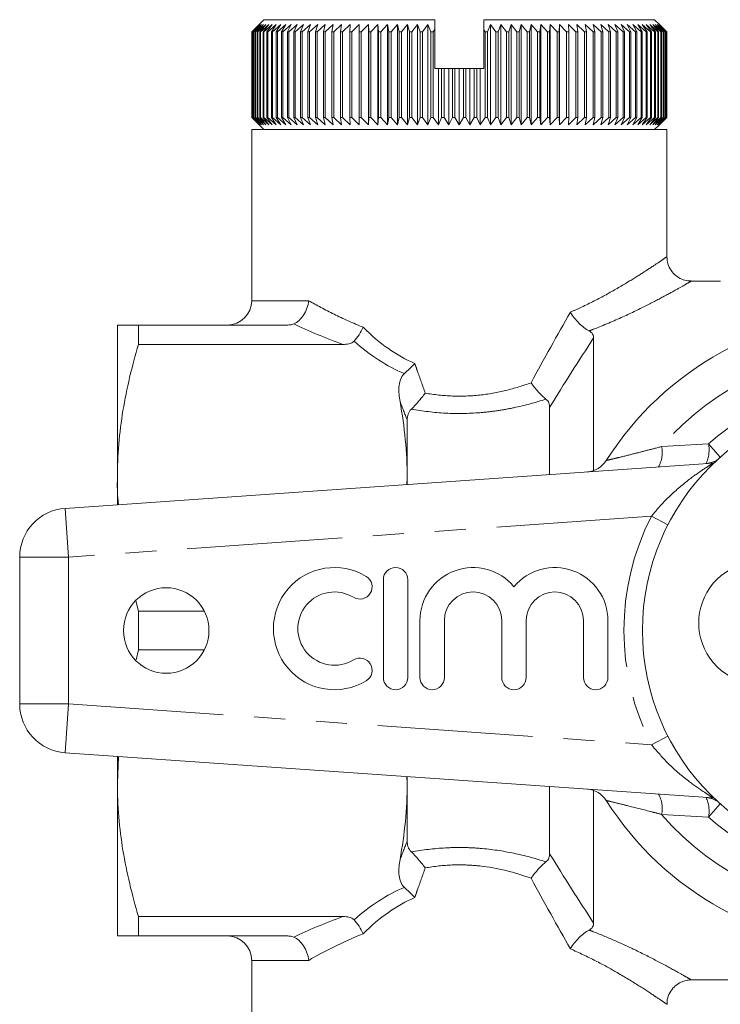
# Model space of a CAD drawing. Units: millimetres. Extents: x 159 to 248, y 71 to 258.
# Drawn here: x 159 to 188, y 111 to 151 of the extents above; entities that cross this region are included whole.
import ezdxf

# ---------------------------------------------------------------- set-up
doc = ezdxf.new("R2010")
doc.units = ezdxf.units.MM
doc.linetypes.add('PHANTOM', pattern=[12.7, 6.35, -1.27, 1.27, -1.27, 1.27, -1.27])

msp = doc.modelspace()

# ---------------------------------------------------------------- linework, layer by layer
at = {"color": 7, "linetype": 'Continuous', "lineweight": 15}
for p, q in [((169.234, 150.822), (169.034, 150.622)), ((169.234, 150.822), (176.234, 150.822)), ((176.234, 150.415), (176.234, 150.822)), ((178.234, 150.406), (178.234, 150.822)), ((178.234, 150.822), (185.234, 150.822)), ((185.434, 150.622), (185.234, 150.822)), ((168.736, 150.322), (169.034, 150.622)), ((168.739, 150.322), (168.736, 150.322)), ((168.736, 146.822), (168.736, 150.322)), ((169.046, 150.622), (168.739, 150.322)), ((168.739, 150.322), (168.739, 146.822)), ((168.756, 150.322), (169.046, 150.622)), ((168.764, 150.322), (168.756, 150.322)), ((168.756, 146.822), (168.756, 150.322)), ((169.079, 150.622), (168.764, 150.322)), ((168.764, 150.322), (168.764, 146.822)), ((168.8, 150.322), (169.079, 150.622)), ((168.813, 150.322), (168.8, 150.322)), ((168.8, 146.822), (168.8, 150.322)), ((169.135, 150.622), (168.813, 150.322)), ((168.813, 150.322), (168.813, 146.822)), ((168.867, 150.322), (169.135, 150.622)), ((168.885, 150.322), (168.867, 150.322)), ((168.867, 146.822), (168.867, 150.322)), ((169.214, 150.622), (168.885, 150.322)), ((168.885, 150.322), (168.885, 146.822)), ((168.957, 150.322), (169.214, 150.622)), ((168.98, 150.322), (168.957, 150.322)), ((168.957, 146.822), (168.957, 150.322)), ((169.314, 150.622), (168.98, 150.322)), ((168.98, 150.322), (168.98, 146.822)), ((169.069, 150.322), (169.314, 150.622)), ((169.098, 150.322), (169.069, 150.322)), ((169.069, 146.822), (169.069, 150.322)), ((169.436, 150.622), (169.098, 150.322)), ((169.098, 150.322), (169.098, 146.822)), ((169.204, 150.322), (169.436, 150.622)), ((169.237, 150.322), (169.204, 150.322)), ((169.204, 146.822), (169.204, 150.322)), ((169.579, 150.622), (169.237, 150.322)), ((169.237, 150.322), (169.237, 146.822)), ((169.361, 150.322), (169.579, 150.622)), ((169.399, 150.322), (169.361, 150.322)), ((169.361, 146.822), (169.361, 150.322)), ((169.743, 150.622), (169.399, 150.322)), ((169.399, 150.322), (169.399, 146.822)), ((169.539, 150.322), (169.743, 150.622)), ((169.582, 150.322), (169.539, 150.322)), ((169.539, 146.822), (169.539, 150.322)), ((169.928, 150.622), (169.582, 150.322)), ((169.582, 150.322), (169.582, 146.822)), ((169.738, 150.322), (169.928, 150.622)), ((169.786, 150.322), (169.738, 150.322)), ((169.738, 146.822), (169.738, 150.322)), ((170.133, 150.622), (169.786, 150.322)), ((169.786, 150.322), (169.786, 146.822)), ((169.958, 150.322), (170.133, 150.622)), ((170.011, 150.322), (169.958, 150.322)), ((169.958, 146.822), (169.958, 150.322)), ((170.357, 150.622), (170.011, 150.322)), ((170.011, 150.322), (170.011, 146.822)), ((170.198, 150.322), (170.357, 150.622)), ((170.255, 150.322), (170.198, 150.322)), ((170.198, 146.822), (170.198, 150.322)), ((170.6, 150.622), (170.255, 150.322)), ((170.255, 150.322), (170.255, 146.822)), ((170.458, 150.322), (170.6, 150.622)), ((170.519, 150.322), (170.458, 150.322)), ((170.458, 146.822), (170.458, 150.322)), ((170.862, 150.622), (170.519, 150.322)), ((170.519, 150.322), (170.519, 146.822)), ((170.736, 150.322), (170.862, 150.622)), ((170.801, 150.322), (170.736, 150.322)), ((170.736, 146.822), (170.736, 150.322)), ((171.141, 150.622), (170.801, 150.322)), ((170.801, 150.322), (170.801, 146.822)), ((171.031, 150.322), (171.141, 150.622)), ((171.1, 150.322), (171.031, 150.322)), ((171.031, 146.822), (171.031, 150.322)), ((171.436, 150.622), (171.1, 150.322)), ((171.1, 150.322), (171.1, 146.822)), ((171.344, 150.322), (171.436, 150.622)), ((171.417, 150.322), (171.344, 150.322)), ((171.344, 146.822), (171.344, 150.322)), ((171.747, 150.622), (171.417, 150.322)), ((171.417, 150.322), (171.417, 146.822)), ((171.673, 150.322), (171.747, 150.622)), ((171.749, 150.322), (171.673, 150.322)), ((171.673, 146.822), (171.673, 150.322)), ((172.074, 150.622), (171.749, 150.322)), ((171.749, 150.322), (171.749, 146.822)), ((172.017, 150.322), (172.074, 150.622)), ((172.096, 150.322), (172.017, 150.322)), ((172.017, 146.822), (172.017, 150.322)), ((172.415, 150.622), (172.096, 150.322)), ((172.096, 150.322), (172.096, 146.822)), ((172.375, 150.322), (172.415, 150.622)), ((172.458, 150.322), (172.375, 150.322)), ((172.375, 146.822), (172.375, 150.322)), ((172.768, 150.622), (172.458, 150.322)), ((172.458, 150.322), (172.458, 146.822)), ((172.747, 150.322), (172.768, 150.622)), ((172.832, 150.322), (172.747, 150.322)), ((172.747, 146.822), (172.747, 150.322)), ((173.134, 150.622), (172.832, 150.322)), ((172.832, 150.322), (172.832, 146.822)), ((173.131, 150.322), (173.134, 150.622)), ((173.219, 150.322), (173.131, 150.322)), ((173.131, 146.822), (173.131, 150.322)), ((173.512, 150.622), (173.219, 150.322)), ((173.219, 150.322), (173.219, 146.822)), ((173.526, 150.322), (173.512, 150.622)), ((173.512, 146.522), (173.512, 150.622)), ((173.616, 150.322), (173.526, 150.322)), ((173.526, 146.822), (173.526, 150.322)), ((173.899, 150.622), (173.616, 150.322)), ((173.616, 150.322), (173.616, 146.822)), ((173.931, 150.322), (173.899, 150.622)), ((173.899, 146.522), (173.899, 150.622)), ((174.024, 150.322), (173.931, 150.322)), ((173.931, 146.822), (173.931, 150.322)), ((174.296, 150.622), (174.024, 150.322)), ((174.024, 150.322), (174.024, 146.822)), ((174.346, 150.322), (174.296, 150.622)), ((174.296, 146.522), (174.296, 150.622)), ((174.44, 150.322), (174.346, 150.322)), ((174.346, 146.822), (174.346, 150.322)), ((174.7, 150.622), (174.44, 150.322)), ((174.44, 150.322), (174.44, 146.822)), ((174.768, 150.322), (174.7, 150.622)), ((174.7, 146.522), (174.7, 150.622)), ((174.864, 150.322), (174.768, 150.322)), ((174.768, 146.822), (174.768, 150.322)), ((175.112, 150.622), (174.864, 150.322)), ((174.864, 150.322), (174.864, 146.822)), ((175.197, 150.322), (175.112, 150.622)), ((175.112, 146.522), (175.112, 150.622)), ((175.295, 150.322), (175.197, 150.322)), ((175.197, 146.822), (175.197, 150.322)), ((175.529, 150.622), (175.295, 150.322)), ((175.295, 150.322), (175.295, 146.822)), ((175.632, 150.322), (175.529, 150.622)), ((175.529, 146.522), (175.529, 150.622)), ((175.731, 150.322), (175.632, 150.322)), ((175.632, 146.822), (175.632, 150.322)), ((175.952, 150.622), (175.731, 150.322)), ((175.731, 150.322), (175.731, 146.822)), ((176.071, 150.322), (175.952, 150.622)), ((175.952, 146.522), (175.952, 150.622)), ((176.17, 150.322), (176.071, 150.322)), ((176.071, 146.822), (176.071, 150.322)), ((176.234, 150.415), (176.17, 150.322)), ((176.17, 150.322), (176.17, 146.822)), ((176.234, 148.822), (176.234, 150.415)), ((178.29, 150.322), (178.234, 150.406)), ((178.234, 148.822), (178.234, 150.406)), ((178.389, 150.322), (178.29, 150.322)), ((178.29, 146.822), (178.29, 150.322)), ((178.517, 150.622), (178.389, 150.322)), ((178.389, 150.322), (178.389, 146.822)), ((178.73, 150.322), (178.517, 150.622)), ((178.517, 146.522), (178.517, 150.622)), ((178.828, 150.322), (178.73, 150.322)), ((178.73, 146.822), (178.73, 150.322)), ((178.939, 150.622), (178.828, 150.322)), ((178.828, 150.322), (178.828, 146.822)), ((179.165, 150.322), (178.939, 150.622)), ((178.939, 146.522), (178.939, 150.622)), ((179.263, 150.322), (179.165, 150.322)), ((179.165, 146.822), (179.165, 150.322)), ((179.357, 150.622), (179.263, 150.322)), ((179.263, 150.322), (179.263, 146.822)), ((179.596, 150.322), (179.357, 150.622)), ((179.357, 146.522), (179.357, 150.622)), ((179.692, 150.322), (179.596, 150.322)), ((179.596, 146.822), (179.596, 150.322)), ((179.768, 150.622), (179.692, 150.322)), ((179.692, 150.322), (179.692, 146.822)), ((180.02, 150.322), (179.768, 150.622)), ((179.768, 146.522), (179.768, 150.622)), ((180.115, 150.322), (180.02, 150.322)), ((180.02, 146.822), (180.02, 150.322)), ((180.173, 150.622), (180.115, 150.322)), ((180.115, 150.322), (180.115, 146.822)), ((180.437, 150.322), (180.173, 150.622)), ((180.173, 146.522), (180.173, 150.622)), ((180.53, 150.322), (180.437, 150.322)), ((180.437, 146.822), (180.437, 150.322)), ((180.57, 150.622), (180.53, 150.322)), ((180.53, 150.322), (180.53, 146.822)), ((180.844, 150.322), (180.57, 150.622)), ((180.57, 146.522), (180.57, 150.622)), ((180.935, 150.322), (180.844, 150.322)), ((180.844, 146.822), (180.844, 150.322)), ((180.957, 150.622), (180.935, 150.322)), ((180.935, 150.322), (180.935, 146.822)), ((181.242, 150.322), (180.957, 150.622)), ((180.957, 146.522), (180.957, 150.622)), ((181.33, 150.322), (181.242, 150.322)), ((181.242, 146.822), (181.242, 150.322)), ((181.334, 150.622), (181.33, 150.322)), ((181.33, 150.322), (181.33, 146.822)), ((181.629, 150.322), (181.334, 150.622)), ((181.334, 146.522), (181.334, 150.622)), ((181.715, 150.322), (181.629, 150.322)), ((181.629, 146.822), (181.629, 150.322)), ((182.004, 150.322), (181.7, 150.622)), ((181.7, 150.622), (181.715, 150.322)), ((181.715, 150.322), (181.715, 146.822)), ((182.087, 150.322), (182.004, 150.322)), ((182.004, 146.822), (182.004, 150.322)), ((182.365, 150.322), (182.054, 150.622)), ((182.054, 150.622), (182.087, 150.322)), ((182.087, 150.322), (182.087, 146.822)), ((182.445, 150.322), (182.365, 150.322)), ((182.365, 146.822), (182.365, 150.322)), ((182.713, 150.322), (182.395, 150.622)), ((182.395, 150.622), (182.445, 150.322)), ((182.445, 150.322), (182.445, 146.822)), ((182.789, 150.322), (182.713, 150.322)), ((182.713, 146.822), (182.713, 150.322)), ((183.046, 150.322), (182.721, 150.622)), ((182.721, 150.622), (182.789, 150.322)), ((182.789, 150.322), (182.789, 146.822)), ((183.362, 150.322), (183.033, 150.622)), ((183.033, 150.622), (183.119, 150.322)), ((183.119, 150.322), (183.046, 150.322)), ((183.046, 146.822), (183.046, 150.322)), ((183.119, 150.322), (183.119, 146.822)), ((183.662, 150.322), (183.328, 150.622)), ((183.328, 150.622), (183.432, 150.322)), ((183.432, 150.322), (183.362, 150.322)), ((183.362, 146.822), (183.362, 150.322)), ((183.432, 150.322), (183.432, 146.822)), ((183.944, 150.322), (183.607, 150.622)), ((183.607, 150.622), (183.728, 150.322)), ((183.728, 150.322), (183.662, 150.322)), ((183.662, 146.822), (183.662, 150.322)), ((183.728, 150.322), (183.728, 146.822)), ((184.208, 150.322), (183.868, 150.622)), ((183.868, 150.622), (184.006, 150.322)), ((184.006, 150.322), (183.944, 150.322)), ((183.944, 146.822), (183.944, 150.322)), ((184.006, 150.322), (184.006, 146.822)), ((184.453, 150.322), (184.111, 150.622)), ((184.111, 150.622), (184.265, 150.322)), ((184.265, 150.322), (184.208, 150.322)), ((184.208, 146.822), (184.208, 150.322)), ((184.265, 150.322), (184.265, 146.822)), ((184.678, 150.322), (184.336, 150.622)), ((184.336, 150.622), (184.506, 150.322)), ((184.506, 150.322), (184.453, 150.322)), ((184.453, 146.822), (184.453, 150.322)), ((184.506, 150.322), (184.506, 146.822)), ((184.883, 150.322), (184.541, 150.622)), ((184.541, 150.622), (184.726, 150.322)), ((184.726, 150.322), (184.678, 150.322)), ((184.678, 146.822), (184.678, 150.322)), ((185.066, 150.322), (184.725, 150.622)), ((184.725, 150.622), (184.926, 150.322)), ((184.726, 150.322), (184.726, 146.822)), ((184.926, 150.322), (184.883, 150.322)), ((184.883, 146.822), (184.883, 150.322)), ((185.228, 150.322), (184.89, 150.622)), ((184.89, 150.622), (185.105, 150.322)), ((184.926, 150.322), (184.926, 146.822)), ((185.369, 150.322), (185.033, 150.622)), ((185.033, 150.622), (185.262, 150.322)), ((185.105, 150.322), (185.066, 150.322)), ((185.066, 146.822), (185.066, 150.322)), ((185.105, 150.322), (185.105, 146.822)), ((185.487, 150.322), (185.155, 150.622)), ((185.155, 150.622), (185.397, 150.322)), ((185.262, 150.322), (185.228, 150.322)), ((185.228, 146.822), (185.228, 150.322)), ((185.582, 150.322), (185.255, 150.622)), ((185.255, 150.622), (185.51, 150.322)), ((185.262, 150.322), (185.262, 146.822)), ((185.654, 150.322), (185.333, 150.622)), ((185.333, 150.622), (185.6, 150.322)), ((185.397, 150.322), (185.369, 150.322)), ((185.369, 146.822), (185.369, 150.322)), ((185.704, 150.322), (185.389, 150.622)), ((185.389, 150.622), (185.668, 150.322)), ((185.397, 150.322), (185.397, 146.822)), ((185.73, 150.322), (185.423, 150.622)), ((185.423, 150.622), (185.712, 150.322)), ((185.733, 150.322), (185.434, 150.622)), ((185.434, 150.622), (185.733, 150.322)), ((185.51, 150.322), (185.487, 150.322)), ((185.487, 146.822), (185.487, 150.322)), ((185.51, 150.322), (185.51, 146.822)), ((185.6, 150.322), (185.582, 150.322)), ((185.582, 146.822), (185.582, 150.322)), ((185.6, 150.322), (185.6, 146.822)), ((185.668, 150.322), (185.654, 150.322)), ((185.654, 146.822), (185.654, 150.322)), ((185.668, 150.322), (185.668, 146.822)), ((185.712, 150.322), (185.704, 150.322)), ((185.704, 146.822), (185.704, 150.322)), ((185.712, 150.322), (185.712, 146.822)), ((185.733, 150.322), (185.73, 150.322)), ((185.73, 146.822), (185.73, 150.322)), ((185.733, 150.322), (185.733, 146.822)), ((185.733, 146.822), (185.733, 150.322)), ((176.234, 148.822), (176.377, 148.822)), ((176.377, 146.522), (176.377, 148.822)), ((176.377, 148.822), (176.513, 148.822)), ((176.513, 146.822), (176.513, 148.822)), ((176.513, 148.822), (176.613, 148.822)), ((176.613, 148.822), (176.613, 146.822)), ((176.613, 148.822), (176.805, 148.822)), ((176.805, 146.522), (176.805, 148.822)), ((176.805, 148.822), (176.957, 148.822)), ((176.957, 146.822), (176.957, 148.822)), ((176.957, 148.822), (177.058, 148.822)), ((177.058, 148.822), (177.058, 146.822)), ((177.058, 148.822), (177.234, 148.822)), ((177.234, 146.522), (177.234, 148.822)), ((177.234, 148.822), (177.402, 148.822)), ((177.402, 146.822), (177.402, 148.822)), ((177.402, 148.822), (177.503, 148.822)), ((177.503, 148.822), (177.503, 146.822)), ((177.503, 148.822), (177.664, 148.822)), ((177.664, 146.522), (177.664, 148.822)), ((177.664, 148.822), (177.847, 148.822)), ((177.847, 146.822), (177.847, 148.822)), ((177.847, 148.822), (177.947, 148.822)), ((177.947, 148.822), (177.947, 146.822)), ((177.947, 148.822), (178.091, 148.822)), ((178.091, 146.522), (178.091, 148.822)), ((178.091, 148.822), (178.234, 148.822)), ((169.034, 146.522), (168.736, 146.822)), ((168.736, 146.822), (168.739, 146.822)), ((168.739, 146.822), (169.046, 146.522)), ((169.046, 146.522), (168.756, 146.822)), ((168.756, 146.822), (168.764, 146.822)), ((168.764, 146.822), (169.079, 146.522)), ((169.079, 146.522), (168.8, 146.822)), ((168.8, 146.822), (168.813, 146.822)), ((168.813, 146.822), (169.135, 146.522)), ((169.135, 146.522), (168.867, 146.822)), ((168.867, 146.822), (168.885, 146.822)), ((168.885, 146.822), (169.214, 146.522)), ((169.214, 146.522), (168.957, 146.822)), ((168.957, 146.822), (168.98, 146.822)), ((168.98, 146.822), (169.314, 146.522)), ((169.314, 146.522), (169.069, 146.822)), ((169.069, 146.822), (169.098, 146.822)), ((169.098, 146.822), (169.436, 146.522)), ((169.436, 146.522), (169.204, 146.822)), ((169.204, 146.822), (169.237, 146.822)), ((169.237, 146.822), (169.579, 146.522)), ((169.579, 146.522), (169.361, 146.822)), ((169.361, 146.822), (169.399, 146.822)), ((169.399, 146.822), (169.743, 146.522)), ((169.743, 146.522), (169.539, 146.822)), ((169.539, 146.822), (169.582, 146.822)), ((169.582, 146.822), (169.928, 146.522)), ((169.928, 146.522), (169.738, 146.822)), ((169.738, 146.822), (169.786, 146.822)), ((169.786, 146.822), (170.133, 146.522)), ((170.133, 146.522), (169.958, 146.822)), ((169.958, 146.822), (170.011, 146.822)), ((170.011, 146.822), (170.357, 146.522)), ((170.357, 146.522), (170.198, 146.822)), ((170.198, 146.822), (170.255, 146.822)), ((170.255, 146.822), (170.6, 146.522)), ((170.6, 146.522), (170.458, 146.822)), ((170.458, 146.822), (170.519, 146.822)), ((170.519, 146.822), (170.862, 146.522)), ((170.862, 146.522), (170.736, 146.822)), ((170.736, 146.822), (170.801, 146.822)), ((170.801, 146.822), (171.141, 146.522)), ((171.141, 146.522), (171.031, 146.822)), ((171.031, 146.822), (171.1, 146.822)), ((171.1, 146.822), (171.436, 146.522)), ((171.436, 146.522), (171.344, 146.822)), ((171.344, 146.822), (171.417, 146.822)), ((171.417, 146.822), (171.747, 146.522)), ((171.747, 146.522), (171.673, 146.822)), ((171.673, 146.822), (171.749, 146.822)), ((171.749, 146.822), (172.074, 146.522)), ((172.074, 146.522), (172.017, 146.822)), ((172.017, 146.822), (172.096, 146.822)), ((172.096, 146.822), (172.415, 146.522)), ((172.415, 146.522), (172.375, 146.822)), ((172.375, 146.822), (172.458, 146.822)), ((172.458, 146.822), (172.768, 146.522)), ((172.768, 146.522), (172.747, 146.822)), ((172.747, 146.822), (172.832, 146.822)), ((172.832, 146.822), (173.134, 146.522)), ((173.134, 146.522), (173.131, 146.822)), ((173.131, 146.822), (173.219, 146.822)), ((173.219, 146.822), (173.512, 146.522)), ((173.512, 146.522), (173.526, 146.822)), ((173.526, 146.822), (173.616, 146.822)), ((173.616, 146.822), (173.899, 146.522)), ((173.899, 146.522), (173.931, 146.822)), ((173.931, 146.822), (174.024, 146.822)), ((174.024, 146.822), (174.296, 146.522)), ((174.296, 146.522), (174.346, 146.822)), ((174.346, 146.822), (174.44, 146.822)), ((174.44, 146.822), (174.7, 146.522)), ((174.7, 146.522), (174.768, 146.822)), ((174.768, 146.822), (174.864, 146.822)), ((174.864, 146.822), (175.112, 146.522)), ((175.112, 146.522), (175.197, 146.822)), ((175.197, 146.822), (175.295, 146.822)), ((175.295, 146.822), (175.529, 146.522)), ((175.529, 146.522), (175.632, 146.822)), ((175.632, 146.822), (175.731, 146.822)), ((175.731, 146.822), (175.952, 146.522)), ((175.952, 146.522), (176.071, 146.822)), ((176.071, 146.822), (176.17, 146.822)), ((176.17, 146.822), (176.377, 146.522)), ((176.377, 146.522), (176.513, 146.822)), ((176.513, 146.822), (176.613, 146.822)), ((176.613, 146.822), (176.805, 146.522)), ((176.805, 146.522), (176.957, 146.822)), ((176.957, 146.822), (177.058, 146.822)), ((177.058, 146.822), (177.234, 146.522)), ((177.234, 146.522), (177.402, 146.822)), ((177.402, 146.822), (177.503, 146.822)), ((177.503, 146.822), (177.664, 146.522)), ((177.664, 146.522), (177.847, 146.822)), ((177.847, 146.822), (177.947, 146.822)), ((177.947, 146.822), (178.091, 146.522)), ((178.091, 146.522), (178.29, 146.822)), ((178.29, 146.822), (178.389, 146.822)), ((178.389, 146.822), (178.517, 146.522)), ((178.517, 146.522), (178.73, 146.822)), ((178.73, 146.822), (178.828, 146.822)), ((178.828, 146.822), (178.939, 146.522)), ((178.939, 146.522), (179.165, 146.822)), ((179.165, 146.822), (179.263, 146.822)), ((179.263, 146.822), (179.357, 146.522)), ((179.357, 146.522), (179.596, 146.822)), ((179.596, 146.822), (179.692, 146.822)), ((179.692, 146.822), (179.768, 146.522)), ((179.768, 146.522), (180.02, 146.822)), ((180.02, 146.822), (180.115, 146.822)), ((180.115, 146.822), (180.173, 146.522)), ((180.173, 146.522), (180.437, 146.822)), ((180.437, 146.822), (180.53, 146.822)), ((180.53, 146.822), (180.57, 146.522)), ((180.57, 146.522), (180.844, 146.822)), ((180.844, 146.822), (180.935, 146.822)), ((180.935, 146.822), (180.957, 146.522)), ((180.957, 146.522), (181.242, 146.822)), ((181.242, 146.822), (181.33, 146.822)), ((181.33, 146.822), (181.334, 146.522)), ((181.334, 146.522), (181.629, 146.822)), ((181.629, 146.822), (181.715, 146.822)), ((181.715, 146.822), (181.7, 146.522)), ((181.7, 146.522), (182.004, 146.822)), ((182.004, 146.822), (182.087, 146.822)), ((182.087, 146.822), (182.054, 146.522)), ((182.054, 146.522), (182.365, 146.822)), ((182.365, 146.822), (182.445, 146.822)), ((182.445, 146.822), (182.395, 146.522)), ((182.395, 146.522), (182.713, 146.822)), ((182.713, 146.822), (182.789, 146.822)), ((182.789, 146.822), (182.721, 146.522)), ((182.721, 146.522), (183.046, 146.822)), ((183.119, 146.822), (183.033, 146.522)), ((183.033, 146.522), (183.362, 146.822)), ((183.046, 146.822), (183.119, 146.822)), ((183.432, 146.822), (183.328, 146.522)), ((183.328, 146.522), (183.662, 146.822)), ((183.362, 146.822), (183.432, 146.822)), ((183.728, 146.822), (183.607, 146.522)), ((183.607, 146.522), (183.944, 146.822)), ((183.662, 146.822), (183.728, 146.822)), ((184.006, 146.822), (183.868, 146.522)), ((183.868, 146.522), (184.208, 146.822)), ((183.944, 146.822), (184.006, 146.822)), ((184.265, 146.822), (184.111, 146.522)), ((184.111, 146.522), (184.453, 146.822)), ((184.208, 146.822), (184.265, 146.822)), ((184.506, 146.822), (184.336, 146.522)), ((184.336, 146.522), (184.678, 146.822)), ((184.453, 146.822), (184.506, 146.822)), ((184.726, 146.822), (184.541, 146.522)), ((184.541, 146.522), (184.883, 146.822)), ((184.678, 146.822), (184.726, 146.822)), ((184.926, 146.822), (184.725, 146.522)), ((184.725, 146.522), (185.066, 146.822)), ((184.883, 146.822), (184.926, 146.822)), ((185.105, 146.822), (184.89, 146.522)), ((184.89, 146.522), (185.228, 146.822)), ((185.262, 146.822), (185.033, 146.522)), ((185.033, 146.522), (185.369, 146.822)), ((185.066, 146.822), (185.105, 146.822)), ((185.397, 146.822), (185.155, 146.522)), ((185.155, 146.522), (185.487, 146.822)), ((185.228, 146.822), (185.262, 146.822)), ((185.51, 146.822), (185.255, 146.522)), ((185.255, 146.522), (185.582, 146.822)), ((185.6, 146.822), (185.333, 146.522)), ((185.333, 146.522), (185.654, 146.822)), ((185.369, 146.822), (185.397, 146.822)), ((185.668, 146.822), (185.389, 146.522)), ((185.389, 146.522), (185.704, 146.822)), ((185.712, 146.822), (185.423, 146.522)), ((185.423, 146.522), (185.73, 146.822)), ((185.733, 146.822), (185.434, 146.522)), ((185.434, 146.522), (185.733, 146.822)), ((185.487, 146.822), (185.51, 146.822)), ((185.582, 146.822), (185.6, 146.822)), ((185.654, 146.822), (185.668, 146.822)), ((185.704, 146.822), (185.712, 146.822)), ((185.73, 146.822), (185.733, 146.822)), ((168.734, 146.322), (168.734, 139.322)), ((185.734, 146.322), (168.734, 146.322)), ((169.034, 146.522), (169.234, 146.322)), ((185.234, 146.322), (185.434, 146.522)), ((185.734, 141.116), (185.734, 146.322)), ((187.925, 140.122), (186.724, 140.122)), ((163.234, 132.072), (163.234, 138.322)), ((164.1, 137.532), (164.1, 138.322)), ((170.128, 138.322), (164.1, 138.322)), ((164.1, 137.532), (172.474, 137.532)), ((182.734, 132.37), (182.734, 137.797)), ((180.934, 132.21), (180.934, 134.956)), ((175.1, 132.072), (175.1, 134.442)), ((161.095, 130.822), (187.621, 132.677)), ((163.234, 130.972), (163.234, 132.072)), ((175.1, 132.072), (175.092, 131.801)), ((175.1, 131.802), (175.1, 132.072)), ((159.234, 122.817), (159.234, 128.827)), ((174.125, 127.9), (174.125, 123.9)), ((175.125, 123.9), (175.125, 127.9)), ((163.997, 127.031), (164.1, 126.612)), ((164.1, 125.032), (164.1, 126.612)), ((166.796, 126.612), (164.1, 126.612)), ((175.625, 126.226), (175.625, 123.9)), ((176.625, 123.9), (176.625, 126.226)), ((178.973, 126.226), (178.973, 123.9)), ((179.973, 123.9), (179.973, 126.226)), ((182.321, 126.226), (182.321, 123.9)), ((183.321, 123.9), (183.321, 126.226)), ((164.1, 125.032), (164.003, 124.621)), ((164.1, 125.032), (166.796, 125.032)), ((187.621, 118.967), (161.095, 120.822)), ((163.234, 119.572), (163.234, 120.673)), ((163.281, 120.669), (163.234, 119.572)), ((175.089, 119.844), (175.1, 119.572)), ((175.1, 119.572), (175.1, 119.843)), ((163.234, 113.322), (163.234, 119.572)), ((175.1, 117.203), (175.1, 119.572)), ((180.934, 116.688), (180.934, 119.435)), ((182.734, 113.847), (182.734, 119.275)), ((172.474, 114.112), (164.1, 114.112)), ((164.1, 113.322), (164.1, 114.112)), ((164.1, 113.322), (170.128, 113.322)), ((168.734, 112.322), (168.734, 105.322)), ((186.733, 111.522), (188.39, 111.522))]:
    msp.add_line(p, q, dxfattribs=at)
at = {"color": 8, "linetype": 'PHANTOM', "lineweight": 0}
for p, q in [((168.734, 139.322), (171.068, 139.322)), ((185.517, 133.35), (187.44, 133.461)), ((187.921, 132.921), (187.44, 133.461)), ((187.621, 132.677), (187.661, 132.681)), ((161.095, 130.822), (161.234, 128.827)), ((185.102, 130.496), (161.234, 128.827)), ((185.102, 130.496), (185.778, 130.15)), ((159.234, 128.827), (161.234, 128.827)), ((161.234, 128.827), (161.234, 122.817)), ((159.234, 122.817), (161.234, 122.817)), ((161.095, 120.822), (161.234, 122.817)), ((161.234, 122.817), (185.102, 121.148)), ((185.102, 121.148), (185.778, 121.494)), ((187.621, 118.967), (187.661, 118.964)), ((187.44, 118.183), (187.921, 118.724)), ((187.44, 118.183), (185.517, 118.295)), ((171.068, 112.322), (168.734, 112.322))]:
    msp.add_line(p, q, dxfattribs=at)
at = {"color": 7, "linetype": 'Continuous', "lineweight": 15}
for centre, radius in [((194.234, 125.822), 9.5), ((165.234, 125.822), 1.75)]:
    msp.add_circle(centre, radius, dxfattribs=at)
for centre, radius, start, end in [((167.734, 139.322), 1, 270, 0), ((194.234, 125.822), 13, 32.3576, 147.6424), ((182.408, 133.315), 1, 274, 327.6424), ((161.234, 128.827), 2, 94, 180), ((189.538, 126.131), 2.5, 58.6208, 301.3792), ((172.124, 125.9), 2.5, 58.6208, 301.3792), ((174.625, 127.9), 0.5, 0, 180), ((177.799, 126.226), 2.174, 39.6461, 180), ((181.147, 126.226), 2.174, 0, 140.3539), ((173.165, 127.608), 0.5, 238.6208, 58.6208), ((172.124, 125.9), 1.5, 58.6208, 301.3792), ((177.799, 126.226), 1.174, 0, 180), ((181.147, 126.226), 1.174, 0, 180), ((173.165, 124.193), 0.5, 301.3792, 121.3792), ((174.625, 123.9), 0.5, 180, 0), ((176.125, 123.9), 0.5, 180, 0), ((179.473, 123.9), 0.5, 180, 0), ((182.821, 123.9), 0.5, 180, 0), ((161.234, 122.817), 2, 180, 266), ((182.408, 118.329), 1, 32.3576, 86), ((194.234, 125.822), 13, 212.3576, 327.6424), ((167.734, 112.322), 1, 0, 90)]:
    msp.add_arc(centre, radius, start, end, dxfattribs=at)
at = {"color": 8, "linetype": 'PHANTOM', "lineweight": 0}
for centre, radius, start, end in [((194.234, 125.822), 11.518, 40.8097, 139.1903), ((194.234, 125.822), 10.224, 48.348, 131.652), ((186.195, 133.211), 1.269, 334.1324, 11.3744), ((184.367, 133.101), 1.177, 330.4813, 12.2032), ((187.268, 133.654), 0.999, 274.0005, 301.5372), ((194.234, 125.822), 10.259, 152.8975, 207.1025), ((184.367, 118.544), 1.177, 347.7968, 29.5187), ((187.268, 117.99), 0.999, 58.4628, 85.9995), ((186.195, 118.433), 1.269, 348.6256, 25.8676), ((194.234, 125.822), 11.518, 220.8097, 319.1903), ((194.234, 125.822), 10.224, 228.348, 311.652)]:
    msp.add_arc(centre, radius, start, end, dxfattribs=at)
for centre, ratio, start_param, end_param in [((177.234, 152.822), 0.516577, 2.660617, 2.92521), ((177.234, 152.322), 0.57735, 2.670671, 2.902501), ((177.234, 99.322), 0.57735, 0.239092, 0.470921), ((177.234, 98.822), 0.516577, 0.216383, 0.480975)]:
    msp.add_ellipse(centre, major_axis=(0, 16.454), ratio=ratio, start_param=start_param, end_param=end_param, dxfattribs=at)
for points, knots in [([(181.785, 138.849), (181.937, 138.918), (182.459, 139.151), (183.272, 139.574), (184.119, 140.066), (184.8, 140.493), (185.304, 140.827), (185.624, 141.045), (185.749, 141.133), (185.728, 141.118), (185.725, 141.116)], [0, 0, 0, 0, 0.06583, 0.225071, 0.387823, 0.533667, 0.683, 0.827891, 0.97756, 1, 1, 1, 1]), ([(186.724, 140.116), (186.727, 140.118), (186.75, 140.132), (186.613, 140.052), (186.262, 139.851), (185.694, 139.537), (184.928, 139.134), (183.947, 138.658), (183.101, 138.294), (182.611, 138.107), (182.549, 138.083)], [0, 0, 0, 0, 0.022924, 0.170761, 0.323829, 0.473422, 0.626978, 0.798632, 0.974568, 1, 1, 1, 1]), ([(171.068, 139.322), (171.391, 139.138), (171.737, 138.951), (172.481, 138.583), (172.88, 138.402), (173.302, 138.235)], [0, 0, 0, 0, 0.5, 0.5, 1, 1, 1, 1]), ([(175.409, 136.751), (175.445, 136.654), (175.48, 136.556), (175.516, 136.458), (175.626, 136.153), (175.735, 135.846), (175.842, 135.539)], [0, 0, 0, 0, 0.0003125, 0.0003125, 0.0003125, 0.001289565, 0.001289565, 0.001289565, 0.001289565]), ([(175.842, 135.539), (176.206, 135.474), (176.58, 135.433), (177.325, 135.405), (177.694, 135.419), (178.425, 135.497), (178.789, 135.562), (179.498, 135.735), (179.841, 135.84), (180.174, 135.961)], [0, 0, 0, 0, 0.25, 0.25, 0.5, 0.5, 0.75, 0.75, 1, 1, 1, 1]), ([(180.783, 135.292), (180.358, 135.155), (179.92, 135.036), (179.241, 134.893), (179.01, 134.852), (178.548, 134.784), (178.315, 134.757), (177.616, 134.7), (177.146, 134.693), (176.197, 134.744), (175.731, 134.802), (175.272, 134.887)], [0, 0, 0, 0, 0.25, 0.25, 0.375, 0.375, 0.5, 0.5, 0.75, 0.75, 1, 1, 1, 1]), ([(183.253, 132.78), (183.272, 132.784), (183.308, 132.793), (183.526, 132.845), (183.859, 132.926), (184.323, 133.041), (184.933, 133.197), (185.321, 133.298), (185.517, 133.35)], [0, 0, 0, 0, 0.159382, 0.301105, 0.387963, 0.629078, 0.812189, 1, 1, 1, 1]), ([(185.102, 130.496), (185.228, 130.65), (185.485, 130.961), (186.027, 131.502), (186.653, 132.022), (187.233, 132.423), (187.537, 132.617), (187.622, 132.673), (187.621, 132.676), (187.621, 132.677)], [0, 0, 0, 0, 0.14198, 0.287687, 0.558293, 0.76308, 0.892237, 0.968931, 1, 1, 1, 1]), ([(187.621, 118.967), (187.616, 118.973), (187.608, 118.981), (187.489, 119.058), (187.187, 119.252), (186.553, 119.698), (185.788, 120.342), (185.309, 120.905), (185.102, 121.148)], [0, 0, 0, 0, 0.076163, 0.120307, 0.247846, 0.473053, 0.772049, 1, 1, 1, 1]), ([(185.517, 118.295), (185.383, 118.33), (184.921, 118.451), (184.266, 118.618), (183.677, 118.763), (183.323, 118.848), (183.276, 118.859), (183.253, 118.865)], [0, 0, 0, 0, 0.128298, 0.443597, 0.644818, 0.825354, 1, 1, 1, 1]), ([(175.272, 116.757), (175.733, 116.843), (176.199, 116.9), (176.904, 116.938), (177.139, 116.943), (177.613, 116.937), (177.852, 116.925), (178.558, 116.867), (179.018, 116.798), (179.916, 116.609), (180.356, 116.49), (180.783, 116.353)], [0, 0, 0, 0, 0.25, 0.25, 0.375, 0.375, 0.5, 0.5, 0.75, 0.75, 1, 1, 1, 1]), ([(175.842, 116.105), (175.735, 115.798), (175.626, 115.492), (175.516, 115.186), (175.48, 115.088), (175.445, 114.991), (175.409, 114.893)], [0, 0, 0, 0, 0.000977028, 0.000977028, 0.000977028, 0.001289515, 0.001289515, 0.001289515, 0.001289515]), ([(180.174, 115.683), (179.507, 115.925), (178.808, 116.105), (177.885, 116.205), (177.696, 116.219), (177.321, 116.232), (177.135, 116.232), (176.577, 116.211), (176.208, 116.171), (175.842, 116.105)], [0, 0, 0, 0, 0.5, 0.5, 0.625, 0.625, 0.75, 0.75, 1, 1, 1, 1]), ([(182.549, 113.561), (182.611, 113.538), (182.991, 113.393), (183.654, 113.114), (184.581, 112.684), (185.475, 112.227), (186.155, 111.854), (186.567, 111.619), (186.705, 111.539), (186.741, 111.518), (186.734, 111.523), (186.733, 111.523)], [0, 0, 0, 0, 0.025431, 0.156025, 0.288382, 0.471408, 0.66091, 0.797578, 0.938114, 0.997515, 1, 1, 1, 1]), ([(185.734, 110.523), (185.734, 110.523), (185.751, 110.511), (185.646, 110.584), (185.415, 110.742), (185.077, 110.968), (184.621, 111.269), (183.783, 111.779), (182.833, 112.31), (182.137, 112.632), (181.785, 112.795)], [0, 0, 0, 0, 0.002433, 0.157263, 0.318228, 0.331849, 0.509722, 0.694132, 0.845568, 1, 1, 1, 1])]:
    msp.add_open_spline(points, degree=3, knots=knots, dxfattribs=at)
at = {"color": 7, "linetype": 'Continuous', "lineweight": 15}
for points, knots in [([(186.724, 140.13), (186.663, 140.131), (186.508, 140.133), (186.27, 140.223), (186.033, 140.388), (185.852, 140.623), (185.749, 140.877), (185.742, 141.047), (185.739, 141.117)], [0, 0, 0, 0, 0.118707, 0.298644, 0.481089, 0.671568, 0.864991, 1, 1, 1, 1]), ([(170.453, 138.37), (170.608, 138.435), (170.751, 138.564), (170.915, 138.819), (170.961, 138.913), (171.031, 139.112), (171.056, 139.218), (171.068, 139.322)], [0, 0, 0, 0, 0.5, 0.5, 0.75, 0.75, 1, 1, 1, 1]), ([(182.549, 138.083), (182.413, 138.154), (182.268, 138.266), (182.068, 138.467), (182.003, 138.541), (181.886, 138.691), (181.831, 138.771), (181.785, 138.849)], [0, 0, 0, 0, 0.5, 0.5, 0.75, 0.75, 1, 1, 1, 1]), ([(163.234, 138.322), (163.234, 138.322), (163.254, 138.322), (163.332, 138.322), (163.39, 138.322), (163.616, 138.322), (163.834, 138.322), (164.1, 138.322)], [0, 0, 0, 0, 0.25, 0.25, 0.5, 0.5, 1, 1, 1, 1]), ([(170.453, 138.37), (170.41, 138.352), (170.357, 138.34), (170.245, 138.325), (170.187, 138.322), (170.128, 138.322)], [0, 0, 0, 0, 0.5, 0.5, 1, 1, 1, 1]), ([(172.924, 137.659), (172.997, 137.74), (173.066, 137.83), (173.195, 138.028), (173.253, 138.131), (173.302, 138.235)], [0, 0, 0, 0, 0.5, 0.5, 1, 1, 1, 1]), ([(182.549, 138.083), (182.619, 138.047), (182.666, 138.001), (182.723, 137.903), (182.734, 137.851), (182.734, 137.797)], [0, 0, 0, 0, 0.5, 0.5, 1, 1, 1, 1]), ([(164.1, 137.532), (163.831, 136.635), (163.613, 135.732), (163.314, 133.913), (163.234, 132.997), (163.234, 132.072)], [0, 0, 0, 0, 0.5, 0.5, 1, 1, 1, 1]), ([(172.924, 137.659), (172.873, 137.602), (172.795, 137.572), (172.637, 137.538), (172.555, 137.532), (172.474, 137.532)], [0, 0, 0, 0, 0.5, 0.5, 1, 1, 1, 1]), ([(174.985, 136.336), (175.056, 136.398), (175.127, 136.465), (175.27, 136.604), (175.342, 136.679), (175.409, 136.751)], [0, 0, 0, 0, 0.5, 0.5, 1, 1, 1, 1]), ([(174.807, 135.192), (174.77, 135.388), (174.751, 135.585), (174.773, 135.881), (174.789, 135.98), (174.854, 136.171), (174.903, 136.264), (174.985, 136.336)], [0, 0, 0, 0, 0.5, 0.5, 0.75, 0.75, 1, 1, 1, 1]), ([(180.783, 135.292), (180.732, 135.332), (180.681, 135.378), (180.576, 135.478), (180.522, 135.533), (180.365, 135.706), (180.263, 135.835), (180.174, 135.961)], [0, 0, 0, 0, 0.25, 0.25, 0.5, 0.5, 1, 1, 1, 1]), ([(175.272, 134.887), (175.361, 134.974), (175.457, 135.076), (175.603, 135.244), (175.651, 135.301), (175.747, 135.419), (175.796, 135.48), (175.842, 135.539)], [0, 0, 0, 0, 0.5, 0.5, 0.75, 0.75, 1, 1, 1, 1]), ([(180.934, 134.956), (180.934, 135.017), (180.925, 135.077), (180.878, 135.193), (180.84, 135.246), (180.783, 135.292)], [0, 0, 0, 0, 0.5, 0.5, 1, 1, 1, 1]), ([(175.272, 134.887), (175.208, 134.824), (175.166, 134.754), (175.111, 134.601), (175.1, 134.522), (175.1, 134.442)], [0, 0, 0, 0, 0.5, 0.5, 1, 1, 1, 1]), ([(163.234, 132.072), (163.231, 131.757), (163.226, 131.39), (163.274, 131.026), (163.281, 130.975)], [0, 0, 0, 0, 0.859264, 1, 1, 1, 1]), ([(163.234, 119.572), (163.234, 119.113), (163.254, 118.651), (163.332, 117.73), (163.39, 117.272), (163.614, 115.906), (163.832, 115.006), (164.1, 114.112)], [0, 0, 0, 0, 0.25, 0.25, 0.5, 0.5, 1, 1, 1, 1]), ([(175.1, 119.572), (175.1, 119.052), (175.075, 118.527), (174.976, 117.485), (174.902, 116.967), (174.807, 116.452)], [0, 0, 0, 0, 0.5, 0.5, 1, 1, 1, 1]), ([(175.1, 117.203), (175.1, 117.122), (175.111, 117.044), (175.165, 116.892), (175.208, 116.82), (175.272, 116.757)], [0, 0, 0, 0, 0.5, 0.5, 1, 1, 1, 1]), ([(175.272, 116.757), (175.361, 116.671), (175.457, 116.569), (175.603, 116.401), (175.651, 116.344), (175.747, 116.226), (175.796, 116.165), (175.842, 116.105)], [0, 0, 0, 0, 0.5, 0.5, 0.75, 0.75, 1, 1, 1, 1]), ([(180.783, 116.353), (180.841, 116.398), (180.879, 116.453), (180.925, 116.567), (180.934, 116.627), (180.934, 116.688)], [0, 0, 0, 0, 0.5, 0.5, 1, 1, 1, 1]), ([(174.985, 115.309), (174.903, 115.381), (174.854, 115.473), (174.789, 115.663), (174.773, 115.763), (174.751, 116.06), (174.77, 116.256), (174.807, 116.452)], [0, 0, 0, 0, 0.25, 0.25, 0.5, 0.5, 1, 1, 1, 1]), ([(180.783, 116.353), (180.732, 116.312), (180.681, 116.267), (180.576, 116.166), (180.522, 116.111), (180.365, 115.939), (180.263, 115.81), (180.174, 115.683)], [0, 0, 0, 0, 0.25, 0.25, 0.5, 0.5, 1, 1, 1, 1]), ([(174.985, 115.309), (175.056, 115.246), (175.127, 115.18), (175.27, 115.04), (175.342, 114.966), (175.409, 114.893)], [0, 0, 0, 0, 0.5, 0.5, 1, 1, 1, 1]), ([(172.474, 114.112), (172.555, 114.112), (172.638, 114.107), (172.795, 114.072), (172.873, 114.042), (172.924, 113.986)], [0, 0, 0, 0, 0.5, 0.5, 1, 1, 1, 1]), ([(172.924, 113.986), (172.997, 113.905), (173.066, 113.814), (173.195, 113.617), (173.253, 113.513), (173.302, 113.41)], [0, 0, 0, 0, 0.5, 0.5, 1, 1, 1, 1]), ([(182.734, 113.847), (182.734, 113.794), (182.723, 113.741), (182.666, 113.643), (182.619, 113.597), (182.549, 113.561)], [0, 0, 0, 0, 0.5, 0.5, 1, 1, 1, 1]), ([(163.234, 113.322), (163.234, 113.322), (163.254, 113.322), (163.332, 113.322), (163.39, 113.322), (163.616, 113.322), (163.834, 113.322), (164.1, 113.322)], [0, 0, 0, 0, 0.25, 0.25, 0.5, 0.5, 1, 1, 1, 1]), ([(170.128, 113.322), (170.187, 113.322), (170.245, 113.319), (170.357, 113.305), (170.41, 113.293), (170.453, 113.275)], [0, 0, 0, 0, 0.5, 0.5, 1, 1, 1, 1]), ([(170.453, 113.275), (170.608, 113.209), (170.751, 113.081), (170.915, 112.825), (170.961, 112.731), (171.031, 112.532), (171.056, 112.426), (171.068, 112.322)], [0, 0, 0, 0, 0.5, 0.5, 0.75, 0.75, 1, 1, 1, 1]), ([(182.549, 113.561), (182.413, 113.49), (182.268, 113.379), (182.068, 113.177), (182.003, 113.104), (181.886, 112.953), (181.831, 112.873), (181.785, 112.795)], [0, 0, 0, 0, 0.5, 0.5, 0.75, 0.75, 1, 1, 1, 1]), ([(185.743, 110.523), (185.741, 110.566), (185.736, 110.705), (185.811, 110.936), (185.965, 111.185), (186.178, 111.368), (186.404, 111.475), (186.59, 111.52), (186.697, 111.519), (186.732, 111.518)], [0, 0, 0, 0, 0.081452, 0.26578, 0.455143, 0.638277, 0.7949, 0.932451, 1, 1, 1, 1])]:
    msp.add_open_spline(points, degree=3, knots=knots, dxfattribs=at)
at = {"color": 8, "linetype": 'PHANTOM', "lineweight": 0}
for points in [[(180.174, 135.961), (180.706, 136.945), (181.247, 137.909), (181.785, 138.849)], [(172.474, 137.532), (171.733, 137.795), (171.058, 138.085), (170.453, 138.37)], [(182.734, 137.797), (182.134, 136.872), (181.529, 135.924), (180.934, 134.956)], [(175.1, 134.442), (175.004, 134.693), (174.906, 134.943), (174.807, 135.192)], [(174.807, 116.452), (174.906, 116.702), (175.004, 116.952), (175.1, 117.203)], [(180.934, 116.688), (181.529, 115.72), (182.134, 114.772), (182.734, 113.847)], [(181.785, 112.795), (181.247, 113.735), (180.706, 114.7), (180.174, 115.683)], [(170.453, 113.275), (171.056, 113.559), (171.734, 113.85), (172.474, 114.112)], [(173.302, 113.41), (172.46, 113.077), (171.712, 112.69), (171.068, 112.322)]]:
    msp.add_open_spline(points, degree=3, dxfattribs=at)
at = {"color": 7, "linetype": 'Continuous', "lineweight": 15}
msp.add_open_spline([(174.807, 135.192), (174.997, 134.161), (175.1, 133.122), (175.1, 132.072)], degree=3, dxfattribs=at)

doc.saveas('drawing.dxf')
